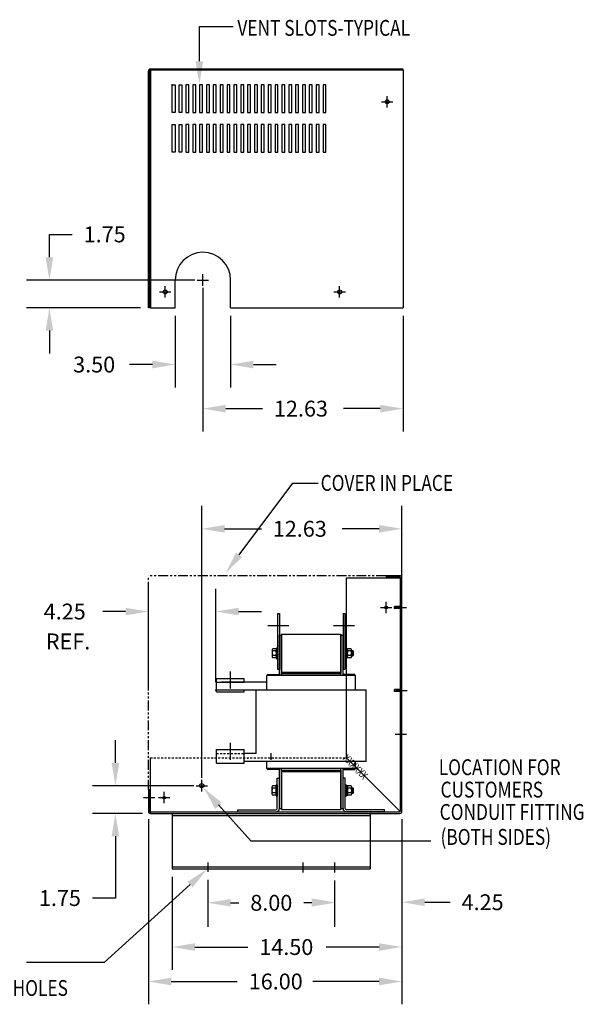
# Model space of a CAD drawing. Units: inches. Extents: x 5.7 to 104.4, y -1 to 61.2.
# Drawn here: x 68.8 to 104.4, y -1 to 61.2 of the extents above; entities that cross this region are included whole.
import ezdxf

# ---------------------------------------------------------------- set-up
doc = ezdxf.new("R2010")
doc.units = ezdxf.units.IN
doc.header["$LTSCALE"] = 0.5
doc.header["$MEASUREMENT"] = 0
doc.linetypes.add('HIDDEN', pattern=[0.375, 0.25, -0.125])
doc.linetypes.add('PHANTOM', pattern=[2.5, 1.25, -0.25, 0.25, -0.25, 0.25, -0.25])
doc.styles.add('MASTER', font='romans.shx', dxfattribs={"width": 0.8})

msp = doc.modelspace()

# ---------------------------------------------------------------- linework, layer by layer
at = {"color": 7}
for p, q in [((80.143, 60.735), (82.274, 60.735)), ((80.143, 58.535), (80.143, 60.735)), ((76.924, 42.98), (76.924, 57.905)), ((92.991, 58.045), (77.064, 58.045)), ((77.064, 58.045), (77.064, 42.98)), ((92.991, 57.975), (77.064, 57.975)), ((92.991, 57.975), (92.991, 58.045)), ((92.991, 57.975), (92.991, 42.98)), ((78.425, 55.293), (78.425, 57.043)), ((78.425, 57.043), (78.612, 57.043)), ((78.612, 57.043), (78.612, 55.293)), ((78.858, 55.293), (78.858, 57.043)), ((78.858, 57.043), (79.045, 57.043)), ((79.045, 57.043), (79.045, 55.293)), ((79.29, 57.043), (79.29, 55.293)), ((79.477, 57.043), (79.29, 57.043)), ((79.477, 55.293), (79.477, 57.043)), ((79.723, 57.043), (79.723, 55.293)), ((79.91, 57.043), (79.723, 57.043)), ((79.91, 55.293), (79.91, 57.043)), ((80.155, 57.043), (80.155, 55.293)), ((80.342, 57.043), (80.155, 57.043)), ((80.342, 55.293), (80.342, 57.043)), ((80.588, 57.043), (80.588, 55.293)), ((80.775, 57.043), (80.588, 57.043)), ((80.775, 55.293), (80.775, 57.043)), ((81.02, 57.043), (81.02, 55.293)), ((81.207, 57.043), (81.02, 57.043)), ((81.207, 55.293), (81.207, 57.043)), ((81.453, 57.043), (81.453, 55.293)), ((81.64, 57.043), (81.453, 57.043)), ((81.64, 55.293), (81.64, 57.043)), ((81.886, 57.043), (81.886, 55.293)), ((82.073, 57.043), (81.886, 57.043)), ((82.073, 55.293), (82.073, 57.043)), ((82.318, 57.043), (82.318, 55.293)), ((82.505, 57.043), (82.318, 57.043)), ((82.505, 55.293), (82.505, 57.043)), ((82.751, 57.043), (82.751, 55.293)), ((82.938, 57.043), (82.751, 57.043)), ((82.938, 55.293), (82.938, 57.043)), ((83.183, 57.043), (83.183, 55.293)), ((83.37, 57.043), (83.183, 57.043)), ((83.37, 55.293), (83.37, 57.043)), ((83.616, 57.043), (83.616, 55.293)), ((83.803, 57.043), (83.616, 57.043)), ((83.803, 55.293), (83.803, 57.043)), ((84.049, 57.043), (84.049, 55.293)), ((84.236, 57.043), (84.049, 57.043)), ((84.236, 55.293), (84.236, 57.043)), ((84.481, 57.043), (84.481, 55.293)), ((84.668, 57.043), (84.481, 57.043)), ((84.668, 55.293), (84.668, 57.043)), ((84.914, 57.043), (84.914, 55.293)), ((85.101, 57.043), (84.914, 57.043)), ((85.101, 55.293), (85.101, 57.043)), ((85.346, 57.043), (85.346, 55.293)), ((85.533, 57.043), (85.346, 57.043)), ((85.533, 55.293), (85.533, 57.043)), ((85.779, 57.043), (85.779, 55.293)), ((85.966, 57.043), (85.779, 57.043)), ((85.966, 55.293), (85.966, 57.043)), ((86.212, 57.043), (86.212, 55.293)), ((86.399, 57.043), (86.212, 57.043)), ((86.399, 55.293), (86.399, 57.043)), ((86.644, 57.043), (86.644, 55.293)), ((86.831, 57.043), (86.644, 57.043)), ((86.831, 55.293), (86.831, 57.043)), ((87.077, 57.043), (87.077, 55.293)), ((87.264, 57.043), (87.077, 57.043)), ((87.264, 55.293), (87.264, 57.043)), ((87.509, 57.043), (87.509, 55.293)), ((87.696, 57.043), (87.509, 57.043)), ((87.696, 55.293), (87.696, 57.043)), ((87.942, 57.043), (87.942, 55.293)), ((88.129, 57.043), (87.942, 57.043)), ((88.129, 55.293), (88.129, 57.043)), ((91.631, 55.98), (92.351, 55.98)), ((91.991, 55.62), (91.991, 56.34)), ((78.612, 55.293), (78.425, 55.293)), ((79.045, 55.293), (78.858, 55.293)), ((79.29, 55.293), (79.477, 55.293)), ((79.723, 55.293), (79.91, 55.293)), ((80.155, 55.293), (80.342, 55.293)), ((80.588, 55.293), (80.775, 55.293)), ((81.02, 55.293), (81.207, 55.293)), ((81.453, 55.293), (81.64, 55.293)), ((81.886, 55.293), (82.073, 55.293)), ((82.318, 55.293), (82.505, 55.293)), ((82.751, 55.293), (82.938, 55.293)), ((83.183, 55.293), (83.37, 55.293)), ((83.616, 55.293), (83.803, 55.293)), ((84.049, 55.293), (84.236, 55.293)), ((84.481, 55.293), (84.668, 55.293)), ((84.914, 55.293), (85.101, 55.293)), ((85.346, 55.293), (85.533, 55.293)), ((85.779, 55.293), (85.966, 55.293)), ((86.212, 55.293), (86.399, 55.293)), ((86.644, 55.293), (86.831, 55.293)), ((87.077, 55.293), (87.264, 55.293)), ((87.509, 55.293), (87.696, 55.293)), ((87.942, 55.293), (88.129, 55.293)), ((78.425, 52.793), (78.425, 54.543)), ((78.425, 54.543), (78.612, 54.543)), ((78.612, 54.543), (78.612, 52.793)), ((78.858, 52.793), (78.858, 54.543)), ((78.858, 54.543), (79.045, 54.543)), ((79.045, 54.543), (79.045, 52.793)), ((79.29, 54.543), (79.29, 52.793)), ((79.477, 54.543), (79.29, 54.543)), ((79.477, 52.793), (79.477, 54.543)), ((79.723, 54.543), (79.723, 52.793)), ((79.91, 54.543), (79.723, 54.543)), ((79.91, 52.793), (79.91, 54.543)), ((80.155, 54.543), (80.155, 52.793)), ((80.342, 54.543), (80.155, 54.543)), ((80.342, 52.793), (80.342, 54.543)), ((80.588, 54.543), (80.588, 52.793)), ((80.775, 54.543), (80.588, 54.543)), ((80.775, 52.793), (80.775, 54.543)), ((81.02, 54.543), (81.02, 52.793)), ((81.207, 54.543), (81.02, 54.543)), ((81.207, 52.793), (81.207, 54.543)), ((81.453, 54.543), (81.453, 52.793)), ((81.64, 54.543), (81.453, 54.543)), ((81.64, 52.793), (81.64, 54.543)), ((81.886, 54.543), (81.886, 52.793)), ((82.073, 54.543), (81.886, 54.543)), ((82.073, 52.793), (82.073, 54.543)), ((82.318, 54.543), (82.318, 52.793)), ((82.505, 54.543), (82.318, 54.543)), ((82.505, 52.793), (82.505, 54.543)), ((82.751, 54.543), (82.751, 52.793)), ((82.938, 54.543), (82.751, 54.543)), ((82.938, 52.793), (82.938, 54.543)), ((83.183, 54.543), (83.183, 52.793)), ((83.37, 54.543), (83.183, 54.543)), ((83.37, 52.793), (83.37, 54.543)), ((83.616, 54.543), (83.616, 52.793)), ((83.803, 54.543), (83.616, 54.543)), ((83.803, 52.793), (83.803, 54.543)), ((84.049, 54.543), (84.049, 52.793)), ((84.236, 54.543), (84.049, 54.543)), ((84.236, 52.793), (84.236, 54.543)), ((84.481, 54.543), (84.481, 52.793)), ((84.668, 54.543), (84.481, 54.543)), ((84.668, 52.793), (84.668, 54.543)), ((84.914, 54.543), (84.914, 52.793)), ((85.101, 54.543), (84.914, 54.543)), ((85.101, 52.793), (85.101, 54.543)), ((85.346, 54.543), (85.346, 52.793)), ((85.533, 54.543), (85.346, 54.543)), ((85.533, 52.793), (85.533, 54.543)), ((85.779, 54.543), (85.779, 52.793)), ((85.966, 54.543), (85.779, 54.543)), ((85.966, 52.793), (85.966, 54.543)), ((86.212, 54.543), (86.212, 52.793)), ((86.399, 54.543), (86.212, 54.543)), ((86.399, 52.793), (86.399, 54.543)), ((86.644, 54.543), (86.644, 52.793)), ((86.831, 54.543), (86.644, 54.543)), ((86.831, 52.793), (86.831, 54.543)), ((87.077, 54.543), (87.077, 52.793)), ((87.264, 54.543), (87.077, 54.543)), ((87.264, 52.793), (87.264, 54.543)), ((87.509, 54.543), (87.509, 52.793)), ((87.696, 54.543), (87.509, 54.543)), ((87.696, 52.793), (87.696, 54.543)), ((87.942, 54.543), (87.942, 52.793)), ((88.129, 54.543), (87.942, 54.543)), ((88.129, 52.793), (88.129, 54.543)), ((78.612, 52.793), (78.425, 52.793)), ((79.045, 52.793), (78.858, 52.793)), ((79.29, 52.793), (79.477, 52.793)), ((79.723, 52.793), (79.91, 52.793)), ((80.155, 52.793), (80.342, 52.793)), ((80.588, 52.793), (80.775, 52.793)), ((81.02, 52.793), (81.207, 52.793)), ((81.453, 52.793), (81.64, 52.793)), ((81.886, 52.793), (82.073, 52.793)), ((82.318, 52.793), (82.505, 52.793)), ((82.751, 52.793), (82.938, 52.793)), ((83.183, 52.793), (83.37, 52.793)), ((83.616, 52.793), (83.803, 52.793)), ((84.049, 52.793), (84.236, 52.793)), ((84.481, 52.793), (84.668, 52.793)), ((84.914, 52.793), (85.101, 52.793)), ((85.346, 52.793), (85.533, 52.793)), ((85.779, 52.793), (85.966, 52.793)), ((86.212, 52.793), (86.399, 52.793)), ((86.644, 52.793), (86.831, 52.793)), ((87.077, 52.793), (87.264, 52.793)), ((87.509, 52.793), (87.696, 52.793)), ((87.942, 52.793), (88.129, 52.793)), ((70.684, 47.61), (72.124, 47.61)), ((70.684, 46.17), (70.684, 47.61)), ((80.366, 44.37), (80.366, 45.09)), ((79.866, 44.73), (69.244, 44.73)), ((77.991, 43.62), (77.991, 44.34)), ((77.991, 43.62), (77.991, 44.34)), ((78.616, 42.98), (78.616, 44.73)), ((80.006, 44.73), (80.726, 44.73)), ((80.366, 44.23), (80.366, 35.173)), ((82.116, 42.98), (82.116, 44.73)), ((88.991, 43.62), (88.991, 44.34)), ((77.631, 43.98), (78.351, 43.98)), ((88.631, 43.98), (89.351, 43.98)), ((76.424, 42.98), (69.244, 42.98)), ((77.064, 42.98), (78.616, 42.98)), ((82.116, 42.98), (92.991, 42.98)), ((78.616, 42.48), (78.616, 37.956)), ((82.116, 42.48), (82.116, 37.956)), ((92.991, 42.48), (92.991, 35.173)), ((70.684, 41.54), (70.684, 40.1)), ((77.176, 39.396), (75.736, 39.396)), ((83.556, 39.396), (84.996, 39.396)), ((81.806, 36.613), (84.125, 36.613)), ((91.551, 36.613), (89.231, 36.613)), ((82.652, 27.386), (86.035, 31.916)), ((86.035, 31.916), (87.634, 31.916)), ((80.291, 13.316), (80.291, 30.469)), ((92.921, 13.316), (92.921, 30.469)), ((81.731, 29.029), (84.052, 29.029)), ((91.481, 29.029), (89.159, 29.029)), ((76.924, 19.371), (76.924, 25.593)), ((89.421, 14.566), (89.421, 25.927)), ((89.421, 25.927), (92.921, 25.927)), ((92.781, 26.067), (91.921, 26.067)), ((91.921, 26.067), (91.921, 25.967)), ((92.791, 25.967), (91.921, 25.967)), ((92.821, 25.927), (92.821, 25.937)), ((92.821, 11.226), (92.821, 25.927)), ((92.921, 11.196), (92.921, 25.927)), ((91.921, 23.701), (91.921, 24.421)), ((91.921, 23.701), (91.921, 24.421)), ((85.067, 23.675), (85.067, 20.175)), ((85.067, 23.675), (85.192, 23.675)), ((85.192, 23.675), (85.192, 20.175)), ((89.202, 23.675), (89.202, 20.175)), ((89.202, 23.675), (89.327, 23.675)), ((89.327, 23.675), (89.327, 20.175)), ((91.561, 24.061), (92.281, 24.061)), ((92.821, 23.997), (92.437, 23.997)), ((92.821, 24.133), (92.441, 24.133)), ((92.441, 23.997), (92.441, 24.133)), ((85.322, 22.375), (89.072, 22.375)), ((85.322, 22.375), (85.322, 19.895)), ((89.072, 22.375), (89.072, 19.895)), ((85.192, 19.781), (85.192, 22.326)), ((85.192, 22.326), (85.322, 22.326)), ((85.322, 19.781), (85.322, 22.326)), ((89.072, 19.781), (89.072, 22.326)), ((89.072, 22.326), (89.202, 22.326)), ((89.202, 19.781), (89.202, 22.326)), ((84.732, 21.392), (84.732, 20.959)), ((84.966, 21.464), (84.77, 21.464)), ((84.966, 21.32), (84.77, 21.32)), ((85.005, 21.525), (85.005, 20.825)), ((85.005, 21.525), (85.067, 21.525)), ((85.005, 20.959), (85.005, 21.392)), ((85.067, 21.525), (85.067, 20.825)), ((89.327, 21.525), (89.327, 20.825)), ((89.327, 21.525), (89.389, 21.525)), ((89.389, 21.525), (89.389, 20.825)), ((89.467, 21.471), (89.389, 21.471)), ((89.389, 21.471), (89.389, 20.88)), ((89.389, 21.175), (89.467, 21.253)), ((89.389, 21.097), (89.467, 21.175)), ((89.467, 20.88), (89.467, 21.471)), ((89.467, 21.392), (89.467, 20.959)), ((89.701, 21.464), (89.505, 21.464)), ((89.701, 21.32), (89.505, 21.32)), ((89.74, 20.959), (89.74, 21.392)), ((89.83, 21.332), (89.74, 21.332)), ((89.83, 21.019), (89.83, 21.332)), ((89.865, 21.298), (89.83, 21.332)), ((89.865, 21.053), (89.865, 21.298)), ((84.966, 21.031), (84.77, 21.031)), ((84.966, 20.887), (84.77, 20.887)), ((85.005, 20.825), (85.067, 20.825)), ((89.327, 20.825), (89.389, 20.825)), ((89.389, 20.88), (89.467, 20.88)), ((89.701, 21.031), (89.505, 21.031)), ((89.701, 20.887), (89.505, 20.887)), ((89.74, 21.019), (89.83, 21.019)), ((89.83, 21.019), (89.865, 21.053)), ((82.099, 18.951), (82.099, 20.029)), ((85.067, 20.175), (85.192, 20.175)), ((85.322, 19.975), (89.072, 19.975)), ((85.322, 19.895), (89.072, 19.895)), ((85.322, 19.895), (89.072, 19.895)), ((85.322, 19.895), (89.072, 19.895)), ((89.202, 20.175), (89.327, 20.175)), ((81.224, 19.591), (82.974, 19.591)), ((81.224, 18.741), (81.224, 19.591)), ((81.224, 19.341), (82.974, 19.341)), ((83.849, 19.341), (81.539, 19.341)), ((82.974, 19.341), (82.974, 19.591)), ((84.402, 19.341), (83.849, 19.341)), ((89.992, 19.781), (84.402, 19.781)), ((84.402, 18.841), (84.402, 19.781)), ((84.439, 19.842), (85.192, 19.842)), ((84.439, 19.781), (84.439, 19.842)), ((85.192, 19.842), (85.192, 19.781)), ((89.954, 19.842), (89.202, 19.842)), ((89.202, 19.842), (89.202, 19.803)), ((89.954, 19.781), (89.954, 19.842)), ((89.992, 18.841), (89.992, 19.781)), ((90.67, 18.841), (81.224, 18.841)), ((81.224, 18.741), (82.974, 18.741)), ((82.974, 18.741), (82.974, 18.841)), ((83.724, 14.841), (83.724, 18.841)), ((90.545, 18.841), (83.849, 18.841)), ((90.67, 14.341), (90.67, 18.841)), ((92.821, 18.752), (92.437, 18.752)), ((92.441, 18.752), (92.441, 18.888)), ((92.821, 18.888), (92.441, 18.888)), ((74.847, 14.256), (74.847, 15.696)), ((92.486, 16.061), (93.206, 16.061)), ((81.224, 15.091), (82.974, 15.091)), ((81.224, 14.241), (81.224, 15.091)), ((82.099, 14.451), (82.099, 15.529)), ((82.974, 14.241), (82.974, 15.091)), ((77.054, 11.066), (77.054, 14.566)), ((83.724, 14.841), (82.974, 14.841)), ((83.849, 14.341), (82.974, 14.341)), ((90.67, 14.341), (83.849, 14.341)), ((84.402, 13.901), (84.402, 14.341)), ((84.679, 14.441), (84.679, 14.873)), ((89.421, 14.566), (92.803, 11.184)), ((89.992, 13.901), (89.992, 14.341)), ((81.224, 14.241), (82.974, 14.241)), ((89.992, 13.901), (84.402, 13.901)), ((84.439, 13.84), (84.439, 13.901)), ((85.192, 13.84), (84.439, 13.84)), ((85.192, 11.386), (85.192, 13.901)), ((85.192, 13.89), (85.192, 13.84)), ((85.192, 13.89), (85.192, 13.84)), ((85.322, 11.386), (85.322, 13.901)), ((85.322, 13.791), (89.072, 13.791)), ((85.322, 13.791), (89.072, 13.791)), ((85.322, 13.791), (89.072, 13.791)), ((85.322, 13.791), (85.322, 11.311)), ((85.322, 13.711), (89.072, 13.711)), ((89.072, 11.386), (89.072, 13.901)), ((89.072, 13.791), (89.072, 11.311)), ((89.202, 11.386), (89.202, 13.901)), ((89.202, 13.885), (89.202, 13.84)), ((89.202, 13.885), (89.202, 13.84)), ((89.202, 13.84), (89.954, 13.84)), ((89.954, 13.84), (89.954, 13.901)), ((80.291, 12.456), (80.291, 13.176)), ((80.291, 12.456), (80.291, 13.176)), ((85.058, 11.386), (85.058, 13.291)), ((85.058, 13.291), (85.192, 13.291)), ((85.192, 11.386), (85.192, 13.291)), ((89.202, 11.386), (89.202, 13.291)), ((89.336, 13.291), (89.202, 13.291)), ((89.336, 11.386), (89.336, 13.291)), ((79.791, 12.816), (73.407, 12.816)), ((76.924, 12.566), (76.924, 11.196)), ((76.924, 12.566), (77.024, 12.566)), ((77.024, 12.566), (77.024, 11.196)), ((79.931, 12.816), (80.651, 12.816)), ((84.723, 12.727), (84.723, 12.294)), ((84.957, 12.8), (84.761, 12.8)), ((84.957, 12.655), (84.761, 12.655)), ((84.996, 12.861), (84.996, 12.161)), ((84.996, 12.861), (85.058, 12.861)), ((84.996, 12.294), (84.996, 12.727)), ((85.058, 12.861), (85.058, 12.161)), ((89.336, 12.861), (89.336, 12.161)), ((89.336, 12.861), (89.398, 12.861)), ((89.398, 12.861), (89.398, 12.161)), ((89.398, 12.806), (89.398, 12.215)), ((89.476, 12.806), (89.398, 12.806)), ((89.398, 12.511), (89.476, 12.589)), ((89.398, 12.433), (89.476, 12.511)), ((89.476, 12.215), (89.476, 12.806)), ((89.476, 12.727), (89.476, 12.294)), ((89.71, 12.8), (89.514, 12.8)), ((89.71, 12.655), (89.514, 12.655)), ((89.749, 12.294), (89.749, 12.727)), ((89.839, 12.667), (89.749, 12.667)), ((89.839, 12.355), (89.839, 12.667)), ((89.874, 12.633), (89.839, 12.667)), ((89.874, 12.389), (89.874, 12.633)), ((76.611, 12.066), (77.331, 12.066)), ((77.561, 12.066), (78.281, 12.066)), ((77.921, 11.706), (77.921, 12.426)), ((84.957, 12.367), (84.761, 12.367)), ((84.957, 12.222), (84.761, 12.222)), ((84.996, 12.161), (85.058, 12.161)), ((89.336, 12.161), (89.398, 12.161)), ((89.398, 12.215), (89.476, 12.215)), ((89.71, 12.367), (89.514, 12.367)), ((89.71, 12.222), (89.514, 12.222)), ((89.749, 12.355), (89.839, 12.355)), ((89.839, 12.355), (89.874, 12.389)), ((82.572, 11.3), (84.972, 11.3)), ((82.572, 11.166), (82.572, 11.3)), ((85.192, 11.386), (85.322, 11.386)), ((85.322, 11.311), (89.072, 11.311)), ((89.072, 11.386), (89.202, 11.386)), ((91.822, 11.3), (89.422, 11.3)), ((91.822, 11.166), (91.822, 11.3)), ((76.554, 11.066), (73.407, 11.066)), ((76.924, 10.696), (76.924, -0.981)), ((77.054, 11.166), (92.761, 11.166)), ((82.572, 11.166), (84.972, 11.166)), ((91.822, 11.166), (89.422, 11.166)), ((90.921, 11.066), (90.921, 7.566)), ((92.921, 10.696), (92.921, -0.981)), ((92.921, 10.696), (92.921, 1.194)), ((92.921, 10.696), (92.921, 4.021)), ((74.847, 9.626), (74.847, 5.725)), ((80.671, 7.974), (80.671, 7.383)), ((86.671, 7.974), (86.671, 7.339)), ((88.671, 7.974), (88.671, 7.339)), ((78.424, 7.066), (78.424, 1.194)), ((80.671, 6.883), (80.671, 3.907)), ((88.671, 6.839), (88.671, 4.021)), ((88.671, 6.839), (88.671, 3.907)), ((79.557, 6.574), (74.129, 1.648)), ((74.847, 5.725), (73.407, 5.725)), ((82.111, 5.425), (82.634, 5.425)), ((87.231, 5.425), (86.74, 5.425)), ((94.361, 5.461), (95.962, 5.461)), ((79.864, 2.634), (83.202, 2.634)), ((91.481, 2.634), (88.142, 2.634)), ((74.129, 1.648), (69.232, 1.648)), ((78.364, 0.459), (82.535, 0.459)), ((91.481, 0.459), (87.309, 0.459))]:
    msp.add_line(p, q, dxfattribs=at)
at = {"color": 7, "linetype": 'Continuous'}
for p, q in [((76.994, 42.98), (76.994, 57.905)), ((76.994, 42.98), (76.924, 42.98)), ((92.486, 24.065), (93.206, 24.065)), ((84.462, 22.925), (85.794, 22.925)), ((88.597, 22.925), (89.929, 22.925)), ((92.521, 18.815), (93.241, 18.815)), ((81.353, 11.606), (83.396, 9.347)), ((77.054, 11.066), (92.791, 11.066)), ((78.424, 11.066), (90.921, 11.066)), ((78.424, 11.066), (78.424, 7.566)), ((78.424, 10.932), (90.921, 10.932)), ((83.396, 9.347), (94.739, 9.347)), ((78.424, 7.7), (90.921, 7.7)), ((78.424, 7.566), (90.921, 7.566))]:
    msp.add_line(p, q, dxfattribs=at)
at = {"color": 7, "linetype": 'PHANTOM'}
for p in [(91.921, 26.067), (76.924, 12.566)]:
    msp.add_line(p, (76.924, 26.067), dxfattribs=at)
at = {"color": 7, "linetype": 'ByBlock'}
for p, q in [((81.174, 19.341), (81.174, 25.248)), ((75.484, 23.808), (74.044, 23.808)), ((82.614, 23.808), (84.054, 23.808))]:
    msp.add_line(p, q, dxfattribs=at)
at = {"color": 7, "linetype": 'HIDDEN'}
for p, q in [((77.054, 14.566), (89.421, 14.566)), ((81.224, 14.841), (82.974, 14.841))]:
    msp.add_line(p, q, dxfattribs=at)
at = {"color": 7}
for centre, radius in [((91.991, 55.98), 0.125), ((77.991, 43.98), 0.125), ((88.991, 43.98), 0.125), ((91.921, 24.061), 0.0805), ((91.921, 24.061), 0.0805), ((80.291, 12.816), 0.134), ((80.291, 12.816), 0.134), ((77.921, 12.066), 0.0805)]:
    msp.add_circle(centre, radius, dxfattribs=at)
for centre, radius, start, end in [((77.064, 57.905), 0.14, 90, 180), ((80.366, 44.73), 1.75, 0, 180), ((92.781, 25.927), 0.14, 0, 90), ((92.791, 25.937), 0.03, 0, 90), ((84.818, 21.392), 0.0867, 123.62643, 236.37357), ((85.02, 21.175), 0.289, 150, 210), ((84.918, 21.392), 0.0867, 303.62643, 56.37357), ((84.716, 21.175), 0.289, 330, 30), ((89.553, 21.392), 0.0867, 123.62643, 236.37357), ((89.755, 21.175), 0.289, 150, 210), ((89.653, 21.392), 0.0867, 303.62643, 56.37357), ((89.451, 21.175), 0.289, 330, 30), ((84.818, 20.959), 0.0867, 123.62643, 236.37357), ((84.918, 20.959), 0.0867, 303.62643, 56.37357), ((89.553, 20.959), 0.0867, 123.62643, 236.37357), ((89.653, 20.959), 0.0867, 303.62643, 56.37357), ((84.809, 12.727), 0.0867, 123.62643, 236.37357), ((85.011, 12.511), 0.289, 150, 210), ((84.909, 12.727), 0.0867, 303.62643, 56.37357), ((84.707, 12.511), 0.289, 330, 30), ((89.562, 12.727), 0.0867, 123.62643, 236.37357), ((89.764, 12.511), 0.289, 150, 210), ((89.662, 12.727), 0.0867, 303.62643, 56.37357), ((89.46, 12.511), 0.289, 330, 30), ((84.809, 12.294), 0.0867, 123.62643, 236.37357), ((84.909, 12.294), 0.0867, 303.62643, 56.37357), ((89.562, 12.294), 0.0867, 123.62643, 236.37357), ((89.662, 12.294), 0.0867, 303.62643, 56.37357), ((77.054, 11.196), 0.13, 180, 270), ((77.054, 11.196), 0.03, 180, 270), ((84.972, 11.386), 0.22, 270, 0), ((84.972, 11.386), 0.086, 270, 0), ((89.422, 11.386), 0.22, 180, 270), ((89.422, 11.386), 0.086, 180, 270), ((92.761, 11.226), 0.06, 270, 0)]:
    msp.add_arc(centre, radius, start, end, dxfattribs=at)
at = {"color": 7, "linetype": 'HIDDEN'}
msp.add_arc((77.064, 57.905), 0.07, 90, 180, dxfattribs=at)
at = {"color": 7, "linetype": 'Continuous'}
msp.add_arc((92.791, 11.196), 0.13, 270, 0, dxfattribs=at)
at = {"color": 7, "linetype": 'ByBlock'}
for p in [(77.064, 58.045), (78.425, 57.043), (81.174, 18.841), (83.174, 14.546), (80.291, 12.816), (80.291, 12.816)]:
    msp.add_point(p, dxfattribs=at)
at = {"color": 7}
for points in [[(80.383, 58.535), (80.143, 57.095), (79.903, 58.535)], [(70.444, 46.17), (70.924, 46.17), (70.684, 44.73)], [(70.444, 41.54), (70.924, 41.54), (70.684, 42.98)], [(77.176, 39.636), (77.176, 39.156), (78.616, 39.396)], [(83.556, 39.636), (83.556, 39.156), (82.116, 39.396)], [(81.806, 36.853), (81.806, 36.373), (80.366, 36.613)], [(91.551, 36.853), (91.551, 36.373), (92.991, 36.613)], [(81.731, 29.269), (81.731, 28.789), (80.291, 29.029)], [(91.481, 29.269), (91.481, 28.789), (92.921, 29.029)], [(82.844, 27.242), (81.79, 26.232), (82.46, 27.529)], [(74.607, 14.256), (75.087, 14.256), (74.847, 12.816)], [(74.607, 9.626), (75.087, 9.626), (74.847, 11.066)], [(79.396, 6.752), (80.623, 7.542), (79.718, 6.396)], [(82.111, 5.665), (82.111, 5.185), (80.671, 5.425)], [(87.231, 5.701), (87.231, 5.221), (88.671, 5.461)], [(87.231, 5.665), (87.231, 5.185), (88.671, 5.425)], [(94.361, 5.701), (94.361, 5.221), (92.921, 5.461)], [(79.864, 2.874), (79.864, 2.394), (78.424, 2.634)], [(91.481, 2.874), (91.481, 2.394), (92.921, 2.634)], [(78.364, 0.699), (78.364, 0.219), (76.924, 0.459)], [(91.481, 0.699), (91.481, 0.219), (92.921, 0.459)]]:
    msp.add_solid(points, dxfattribs=at)
at = {"color": 7, "linetype": 'ByBlock'}
for points in [[(75.484, 24.048), (75.484, 23.568), (76.924, 23.808)], [(82.614, 24.048), (82.614, 23.568), (81.174, 23.808)]]:
    msp.add_solid(points, dxfattribs=at)
at = {"color": 7, "linetype": 'Continuous'}
for points in [[(81.175, 11.445), (80.387, 12.674), (81.531, 11.767)], [(81.135, 11.348), (80.459, 12.642), (81.518, 11.638)]]:
    msp.add_solid(points, dxfattribs=at)

# ---------------------------------------------------------------- texts
at = {"color": 7, "style": 'MASTER', "width": 0.8}
for s, p in [('VENT SLOTS-TYPICAL', (82.541, 60.143)), ('COVER IN PLACE', (87.791, 31.425)), ('4 MTG. HOLES', (64.671, -0.451))]:
    msp.add_text(s, height=1, dxfattribs=at).set_placement(p)
at = {"color": 7}
for s, p in [('1.75', (72.844, 47.11)), ('3.50', (72.182, 38.896)), ('12.63', (84.845, 36.113)), ('12.63', (84.772, 28.529)), ('4.25', (70.324, 23.308)), ('REF.', (70.459, 21.423)), ('1.75', (70.021, 5.225)), ('8.00', (83.354, 4.925)), ('4.25', (96.682, 4.961)), ('14.50', (83.922, 2.134)), ('16.00', (83.255, -0.041))]:
    msp.add_text(s, height=1, dxfattribs=at).set_placement(p)
at = {"color": 7, "style": 'MASTER', "width": 0.8}
msp.add_text('XXXXXX', height=0.5, rotation=315, dxfattribs=at).set_placement((89.145, 14.499))
at = {"color": 7, "linetype": 'PHANTOM', "style": 'MASTER', "width": 0.8}
for s, p in [('LOCATION FOR', (95.243, 13.481)), ('CUSTOMERS', (95.353, 12.07)), ('CONDUIT FITTING', (95.298, 10.659)), ('(BOTH SIDES)', (95.353, 9.082))]:
    msp.add_text(s, height=1, dxfattribs=at).set_placement(p)

doc.saveas('drawing.dxf')
